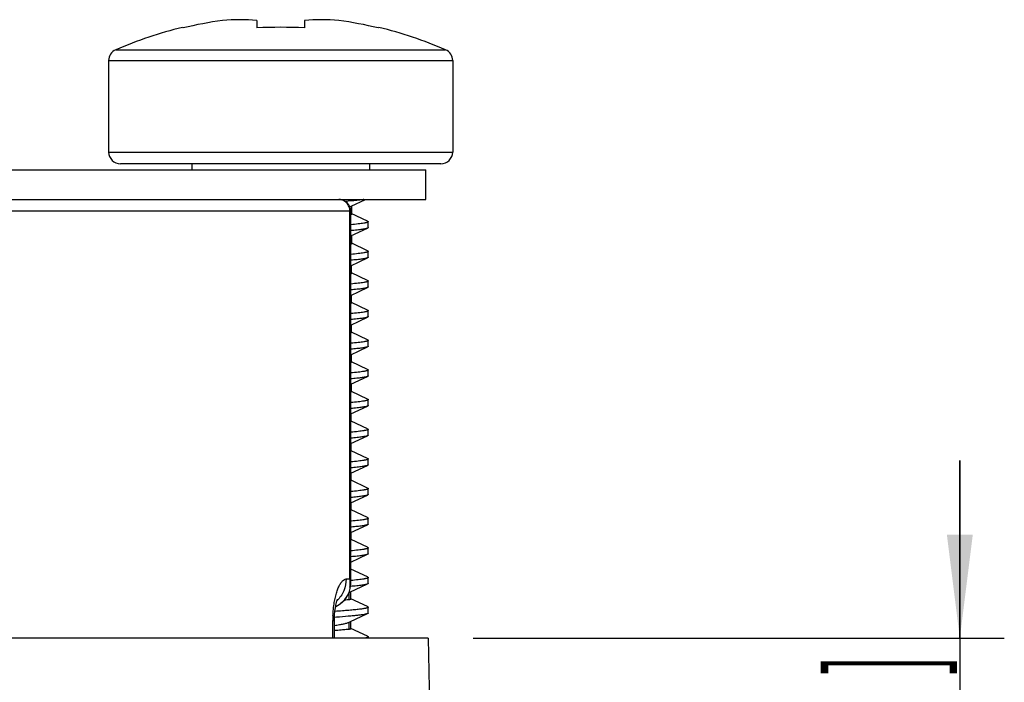
# Model space of a CAD drawing. Units: millimetres. Extents: x 0 to 420, y 0 to 297.
# Drawn here: x 103 to 136, y 216 to 238 of the extents above; entities that cross this region are included whole.
import ezdxf
from ezdxf.enums import TextEntityAlignment as Align

# ---------------------------------------------------------------- set-up
doc = ezdxf.new("R2010")
doc.units = ezdxf.units.MM
doc.header["$LTSCALE"] = 23.1
doc.layers.get('0').update_dxf_attribs({"linetype": 'CONTINUOUS'})
for name, color, linetype in [('AUSFORMSCHRAEGEN', 7, 'CONTINUOUS'), ('BEZUGSACHSEN', 7, 'CONTINUOUS'), ('RUNDUNGEN', 7, 'CONTINUOUS'), ('ZEICHNUNGSBEMASSUNGEN', 7, 'CONTINUOUS')]:
    doc.layers.add(name, color=color, linetype=linetype)
doc.styles.get("Standard").update_dxf_attribs({"font": 'txt', "width": 0.7})
doc.styles.add('TEXTSTYLE_4', font='gdt', dxfattribs={"width": 0.7})
doc.dimstyles.new('DIMSTYLE_8', dxfattribs={"dimtxt": 3.5, "dimasz": 3.5, "dimexe": 0.18, "dimexo": 0.0625, "dimgap": 0.09, "dimtad": 1, "dimdec": 4, "dimlfac": 0.5, "dimdsep": 46, "dimtxsty": 'STANDARD', "dimblk": '_FILLED', "dimblk1": '_FILLED', "dimblk2": '_FILLED', "dimcen": 0.09, "dimclrt": 5, "dimadec": 0, "dimazin": 0, "dimtol": 1, "dimtp": 0.1, "dimtm": 0.1, "dimtfac": 1, "dimtdec": 4, "dimtofl": 0, "dimtmove": 0, "dimatfit": 3, "dimldrblk": '_FILLED', "dimfxl": 1, "dimtolj": 1, "dimarcsym": 0})

# ---------------------------------------------------------------- blocks, each defined once
blk = doc.blocks.new('_FILLED')
at = {"color": 0, "linetype": 'BYBLOCK'}
blk.add_solid([(0, 0), (-1, 0.125), (-1, -0.125)], dxfattribs=at)
blk = doc.blocks.new('*D11')
at = {"layer": 'ZEICHNUNGSBEMASSUNGEN', "color": 2, "linetype": 'CONTINUOUS'}
for p, q in [((134.861, 217.105), (134.861, 223.105)), ((134.861, 223.105), (134.861, 197.105)), ((118.456, 217.105), (136.361, 217.105)), ((134.861, 171.105), (134.861, 197.105)), ((118.035, 177.105), (123.926, 177.105)), ((126.159, 177.105), (136.361, 177.105)), ((134.861, 177.105), (134.861, 171.105))]:
    blk.add_line(p, q, dxfattribs=at)
at = {"layer": 'ZEICHNUNGSBEMASSUNGEN', "color": 2, "linetype": 'CONTINUOUS', "xscale": 3.5, "yscale": 3.5, "zscale": 3.5}
for p, rotation in [((134.861, 217.105), 270), ((134.861, 177.105), 90)]:
    blk.add_blockref('_FILLED', p, dxfattribs=dict(at, rotation=rotation))
at = {"layer": 'ZEICHNUNGSBEMASSUNGEN', "color": 5, "linetype": 'CONTINUOUS', "oblique": 15}
for s, height, width, p in [(']', 3.5, 0.428571, (133.955, 216.201)), ('.003', 2.45, 0.714286, (133.43, 211.951)), ('.787', 3.5, 0.732143, (133.955, 200.468)), ('[', 3.5, 0.428571, (133.955, 194.593)), ('0,1', 2.45, 0.642857, (133.43, 187.98)), ('20', 3.5, 0.785714, (133.955, 180.01))]:
    blk.add_text(s, height=height, rotation=90, dxfattribs=dict(at, width=width)).set_placement(p, align=Align.CENTER)
at = {"layer": 'ZEICHNUNGSBEMASSUNGEN', "color": 5, "linetype": 'CONTINUOUS', "style": 'TEXTSTYLE_4', "oblique": 15}
for p in [(133.43, 207.022), (133.43, 184.189)]:
    blk.add_text('`', height=2.45, rotation=90, dxfattribs=at).set_placement(p, align=Align.CENTER)

msp = doc.modelspace()

# ---------------------------------------------------------------- linework, layer by layer
at = {"color": 7, "linetype": 'CONTINUOUS'}
for p, q in [((111.16084, 237.94449), (111.16084, 237.69057)), ((112.76084, 237.94449), (112.76084, 237.69057)), ((108.66085, 237.71094), (108.67384, 237.69057)), ((115.24783, 237.69057), (115.26083, 237.71094)), ((108.96084, 233.10544), (108.96084, 232.90544)), ((114.96084, 233.10544), (114.96084, 232.90544)), ((116.86084, 231.90544), (116.86084, 232.90544)), ((70.86084, 231.90544), (116.86084, 231.90544)), ((114.3332, 231.67473), (114.82384, 231.90544)), ((114.89129, 231.17377), (114.33257, 231.43645)), ((114.35732, 231.41355), (114.35788, 231.68635)), ((114.91084, 230.95544), (114.91084, 231.15544)), ((114.33055, 230.67348), (114.89129, 230.93711)), ((114.35523, 230.41452), (114.3558, 230.68537)), ((114.89129, 230.17377), (114.35526, 230.42576)), ((114.91084, 229.95544), (114.91084, 230.15544)), ((114.32787, 229.67222), (114.89129, 229.93711)), ((114.35315, 229.4155), (114.35371, 229.68439)), ((114.89129, 229.17377), (114.35318, 229.42674)), ((114.91084, 228.95544), (114.91084, 229.15544)), ((114.32517, 228.67095), (114.89129, 228.93711)), ((114.35107, 228.41647), (114.35163, 228.68341)), ((114.89129, 228.17377), (114.35109, 228.42773)), ((114.91084, 227.95544), (114.91084, 228.15544)), ((114.32244, 227.66966), (114.89129, 227.93711)), ((114.34899, 227.41744), (114.34954, 227.68242)), ((114.89129, 227.17377), (114.34901, 227.42871)), ((114.91084, 226.95544), (114.91084, 227.15544)), ((114.32465, 226.6707), (114.89129, 226.93711)), ((114.34691, 226.41841), (114.34746, 226.68144)), ((114.89129, 226.17377), (114.34693, 226.42969)), ((114.91084, 225.95544), (114.91084, 226.15544)), ((114.32465, 225.6707), (114.89129, 225.93711)), ((114.34483, 225.41938), (114.34537, 225.68046)), ((114.89129, 225.17377), (114.34485, 225.43067)), ((114.91084, 224.95544), (114.91084, 225.15544)), ((114.32465, 224.6707), (114.89129, 224.93711)), ((114.34275, 224.42035), (114.34329, 224.67948)), ((114.89129, 224.17377), (114.34277, 224.43165)), ((114.89129, 224.17377), (114.91084, 224.15544)), ((114.91084, 223.95544), (114.91084, 224.15544)), ((114.32465, 223.6707), (114.89129, 223.93711)), ((114.34066, 223.42132), (114.3412, 223.6785)), ((114.89129, 223.17377), (114.34069, 223.43263)), ((114.91084, 222.95544), (114.91084, 223.15544)), ((114.32465, 222.6707), (114.89129, 222.93711)), ((114.33858, 222.42229), (114.33911, 222.67751)), ((114.89129, 222.17377), (114.33861, 222.43361)), ((114.91084, 221.95544), (114.91084, 222.15544)), ((114.32465, 221.6707), (114.89129, 221.93711)), ((114.3365, 221.42326), (114.33703, 221.67653)), ((114.89129, 221.17377), (114.33653, 221.43459)), ((114.91084, 220.95544), (114.91084, 221.15544)), ((114.32465, 220.6707), (114.89129, 220.93711)), ((114.33442, 220.42423), (114.33494, 220.67555)), ((114.89129, 220.17377), (114.33444, 220.43557)), ((114.91084, 219.95544), (114.91084, 220.15544)), ((114.32465, 219.6707), (114.89129, 219.93711)), ((114.89129, 219.17377), (114.32465, 219.44018)), ((114.91084, 218.95544), (114.91084, 219.15544)), ((114.29636, 218.65737), (114.89129, 218.93711)), ((114.27469, 218.64803), (114.29636, 218.65737)), ((114.33026, 218.42617), (114.33077, 218.67358)), ((114.89129, 218.17377), (114.33028, 218.43753)), ((114.91084, 217.95544), (114.91084, 218.15544)), ((113.84625, 217.81579), (113.77942, 217.81116)), ((114.29322, 217.6559), (114.89129, 217.93711)), ((114.27439, 217.64766), (114.29322, 217.65584)), ((114.32818, 217.42714), (114.32869, 217.6726)), ((114.89129, 217.17377), (114.3282, 217.43851)), ((114.91084, 217.10544), (114.91084, 217.15544))]:
    msp.add_line(p, q, dxfattribs=at)
at = {"color": 3, "linetype": 'CONTINUOUS'}
msp.add_line((70.86084, 232.90544), (116.86084, 232.90544), dxfattribs=at)
at = {"color": 9, "linetype": 'CONTINUOUS'}
for p, q in [((114.27462, 218.40491), (114.27469, 218.64803)), ((114.27432, 217.40702), (114.27439, 217.64766))]:
    msp.add_line(p, q, dxfattribs=at)
at = {"color": 7, "linetype": 'CONTINUOUS'}
for centre, radius, start, end in [((111.96084, 224.10544), 13.97712, 98.060123, 103.601621), ((110.58096, 230.82066), 7.14739, 85.346369, 94.653631), ((113.34072, 230.89318), 7.07511, 85.298724, 94.701276), ((111.96084, 224.10544), 13.97712, 76.398379, 81.939877), ((111.9608, 222.00608), 15.70488, 87.080262, 92.919738), ((114.83575, 227.05574), 0.13099, 292.518378, 295.087984), ((114.83837, 222.04997), 0.12465, 293.340499, 295.120955), ((114.07547, 219.14561), 0.53598, 290.834696, 291.820493)]:
    msp.add_arc(centre, radius, start, end, dxfattribs=at)
for points, knots in [([(114.76645, 231.90544), (114.72948, 231.89899), (114.6454, 231.8868), (114.43955, 231.86291), (114.27046, 231.84821), (114.14856, 231.83841)], [0, 0, 0, 0, 0.18111448, 0.40984234, 1, 1, 1, 1]), ([(114.29346, 231.66025), (114.29735, 231.66141), (114.31081, 231.6656), (114.32411, 231.67045), (114.33319, 231.67472)], [0, 0, 0, 0, 0.28818107, 1, 1, 1, 1]), ([(114.35732, 231.41355), (114.3573, 231.40851), (114.35009, 231.4007), (114.33815, 231.39383), (114.32963, 231.3902), (114.3248, 231.38837)], [0, 0, 0, 0, 0.35560864, 0.63556735, 1, 1, 1, 1]), ([(114.91084, 231.15544), (114.91084, 231.15015), (114.902, 231.14227), (114.88854, 231.1356), (114.87175, 231.12923), (114.8506, 231.12303), (114.82477, 231.11673), (114.7944, 231.11043), (114.74497, 231.10149), (114.67209, 231.09059), (114.52736, 231.07254), (114.4101, 231.06108), (114.32645, 231.05353)], [0, 0, 0, 0, 0.02645671, 0.04880328, 0.07826145, 0.11509103, 0.15937994, 0.21112502, 0.27029023, 0.41064984, 0.57976324, 1, 1, 1, 1]), ([(114.89128, 231.17377), (114.89421, 231.1724), (114.89937, 231.16968), (114.90684, 231.16449), (114.91084, 231.15891), (114.91084, 231.15544)], [0, 0, 0, 0, 0.34974593, 0.6252799, 1, 1, 1, 1]), ([(114.89129, 230.93711), (114.88213, 230.93281), (114.85906, 230.92505), (114.81797, 230.91497), (114.76464, 230.90479), (114.69933, 230.89453), (114.62226, 230.88422), (114.49708, 230.86961), (114.39745, 230.85995), (114.32739, 230.85362)], [0, 0, 0, 0, 0.05317079, 0.12721305, 0.22225523, 0.33812955, 0.47440221, 0.63056358, 1, 1, 1, 1]), ([(114.91083, 230.95544), (114.91083, 230.95198), (114.90684, 230.94639), (114.89938, 230.9412), (114.89422, 230.93848), (114.89129, 230.93711)], [0, 0, 0, 0, 0.37477061, 0.6501878, 1, 1, 1, 1]), ([(114.35523, 230.41452), (114.35522, 230.40974), (114.34851, 230.40228), (114.33724, 230.39577), (114.32923, 230.39236), (114.32469, 230.39064)], [0, 0, 0, 0, 0.35789933, 0.63713956, 1, 1, 1, 1]), ([(114.91083, 230.15544), (114.91084, 230.15015), (114.902, 230.14227), (114.88854, 230.1356), (114.87173, 230.12922), (114.85059, 230.12303), (114.82475, 230.11673), (114.79438, 230.11043), (114.74494, 230.10149), (114.67204, 230.09058), (114.52728, 230.07253), (114.41, 230.06107), (114.32633, 230.05352)], [0, 0, 0, 0, 0.02644361, 0.04880266, 0.07827146, 0.115093, 0.15936596, 0.21111512, 0.27029562, 0.41065381, 0.57976255, 1, 1, 1, 1]), ([(114.89129, 230.17377), (114.89421, 230.1724), (114.89937, 230.16968), (114.90683, 230.16449), (114.91083, 230.15891), (114.91083, 230.15544)], [0, 0, 0, 0, 0.34969575, 0.62514093, 1, 1, 1, 1]), ([(114.89128, 229.93711), (114.88212, 229.93281), (114.85906, 229.92505), (114.81797, 229.91497), (114.76464, 229.90479), (114.69933, 229.89453), (114.62226, 229.88422), (114.49707, 229.86961), (114.39745, 229.85995), (114.32739, 229.85362)], [0, 0, 0, 0, 0.05314282, 0.1271941, 0.22225931, 0.338106, 0.47439115, 0.63057337, 1, 1, 1, 1]), ([(114.91084, 229.95544), (114.91084, 229.95198), (114.90684, 229.94639), (114.89937, 229.94121), (114.89421, 229.93848), (114.89128, 229.93711)], [0, 0, 0, 0, 0.37473713, 0.65026595, 1, 1, 1, 1]), ([(114.35315, 229.4155), (114.35314, 229.41106), (114.34725, 229.40404), (114.33692, 229.39802), (114.32969, 229.39485), (114.32559, 229.39327)], [0, 0, 0, 0, 0.36216769, 0.64051597, 1, 1, 1, 1]), ([(114.91083, 229.15544), (114.91083, 229.15016), (114.90202, 229.14228), (114.88858, 229.13561), (114.8718, 229.12925), (114.85069, 229.12306), (114.8249, 229.11676), (114.79458, 229.11047), (114.74523, 229.10153), (114.67245, 229.09064), (114.52793, 229.0726), (114.41084, 229.06116), (114.32731, 229.05361)], [0, 0, 0, 0, 0.0264496, 0.04880082, 0.07827911, 0.11511407, 0.15938722, 0.21111698, 0.27028851, 0.41066613, 0.57975009, 1, 1, 1, 1]), ([(114.89129, 229.17377), (114.89422, 229.1724), (114.89938, 229.16968), (114.90684, 229.16449), (114.91083, 229.1589), (114.91083, 229.15544)], [0, 0, 0, 0, 0.34991762, 0.62534947, 1, 1, 1, 1]), ([(114.89129, 228.93711), (114.88212, 228.93281), (114.85906, 228.92505), (114.81795, 228.91497), (114.76462, 228.90479), (114.69929, 228.89452), (114.6222, 228.88422), (114.49699, 228.8696), (114.39734, 228.85994), (114.32727, 228.8536)], [0, 0, 0, 0, 0.05316848, 0.12720335, 0.22225203, 0.338128, 0.47439688, 0.63056494, 1, 1, 1, 1]), ([(114.91083, 228.95544), (114.91083, 228.95198), (114.90684, 228.94639), (114.89938, 228.9412), (114.89422, 228.93848), (114.89129, 228.93711)], [0, 0, 0, 0, 0.37469915, 0.65011755, 1, 1, 1, 1]), ([(114.35107, 228.41647), (114.35107, 228.41457), (114.34963, 228.41029), (114.34426, 228.40496), (114.33605, 228.3999), (114.32939, 228.39702), (114.3256, 228.39555)], [0, 0, 0, 0, 0.16442306, 0.37126192, 0.64607794, 1, 1, 1, 1]), ([(114.91084, 228.15544), (114.91084, 228.15016), (114.90201, 228.14228), (114.88858, 228.13561), (114.87181, 228.12925), (114.85071, 228.12306), (114.82492, 228.11676), (114.7946, 228.11047), (114.74525, 228.10154), (114.67249, 228.09064), (114.52799, 228.07261), (114.41092, 228.06116), (114.3274, 228.05362)], [0, 0, 0, 0, 0.02646661, 0.04882249, 0.07828415, 0.11510415, 0.15938625, 0.21113495, 0.27030582, 0.41065125, 0.57976408, 1, 1, 1, 1]), ([(114.89128, 228.17377), (114.89421, 228.1724), (114.89937, 228.16968), (114.90683, 228.16449), (114.91084, 228.15891), (114.91084, 228.15544)], [0, 0, 0, 0, 0.34968079, 0.62517019, 1, 1, 1, 1]), ([(114.89128, 227.93711), (114.88212, 227.93281), (114.85907, 227.92505), (114.81797, 227.91497), (114.76464, 227.90479), (114.69933, 227.89453), (114.62226, 227.88422), (114.49708, 227.86961), (114.39745, 227.85995), (114.3274, 227.85362)], [0, 0, 0, 0, 0.05314399, 0.12719177, 0.22225981, 0.33810779, 0.47438952, 0.63057503, 1, 1, 1, 1]), ([(114.91084, 227.95544), (114.91084, 227.95198), (114.90684, 227.94639), (114.89937, 227.94121), (114.89421, 227.93848), (114.89128, 227.93711)], [0, 0, 0, 0, 0.37470657, 0.6502456, 1, 1, 1, 1]), ([(114.34899, 227.41744), (114.34898, 227.41346), (114.34388, 227.40716), (114.33481, 227.40171), (114.32849, 227.39891), (114.32491, 227.39753)], [0, 0, 0, 0, 0.36792692, 0.64432405, 1, 1, 1, 1]), ([(114.91083, 227.15544), (114.91083, 227.15016), (114.90201, 227.14228), (114.88856, 227.1356), (114.87177, 227.12924), (114.85064, 227.12304), (114.82482, 227.11674), (114.79447, 227.11045), (114.74508, 227.10151), (114.67224, 227.09061), (114.52758, 227.07256), (114.4104, 227.06111), (114.32679, 227.05356)], [0, 0, 0, 0, 0.02644925, 0.04879187, 0.07826395, 0.11510358, 0.15938441, 0.21111649, 0.27027852, 0.41065852, 0.57975144, 1, 1, 1, 1]), ([(114.89128, 227.17377), (114.89421, 227.1724), (114.89938, 227.16968), (114.90684, 227.16449), (114.91083, 227.1589), (114.91083, 227.15544)], [0, 0, 0, 0, 0.34992503, 0.62543881, 1, 1, 1, 1]), ([(114.88592, 226.93474), (114.87607, 226.93064), (114.85205, 226.92314), (114.80988, 226.9133), (114.75619, 226.90337), (114.66234, 226.88896), (114.51797, 226.87167), (114.39514, 226.85974), (114.32679, 226.85356)], [0, 0, 0, 0, 0.05651, 0.13300022, 0.22950396, 0.3458408, 0.63625599, 1, 1, 1, 1]), ([(114.91083, 226.95544), (114.91083, 226.95198), (114.90683, 226.94639), (114.89938, 226.94121), (114.89422, 226.93848), (114.89129, 226.93711)], [0, 0, 0, 0, 0.37483521, 0.65026239, 1, 1, 1, 1]), ([(114.34691, 226.41841), (114.3469, 226.4147), (114.34231, 226.40879), (114.33397, 226.40366), (114.3282, 226.40105), (114.32492, 226.39977)], [0, 0, 0, 0, 0.37206006, 0.64735259, 1, 1, 1, 1]), ([(114.91083, 226.15544), (114.91084, 226.15015), (114.90198, 226.14225), (114.8885, 226.13558), (114.87167, 226.1292), (114.8505, 226.12301), (114.82462, 226.1167), (114.7942, 226.11039), (114.74469, 226.10144), (114.67168, 226.09053), (114.5267, 226.07247), (114.40925, 226.061), (114.32546, 226.05344)], [0, 0, 0, 0, 0.0264309, 0.04878873, 0.07825884, 0.11508191, 0.1593543, 0.21110346, 0.27028767, 0.41065408, 0.57976272, 1, 1, 1, 1]), ([(114.89129, 226.17377), (114.89421, 226.1724), (114.89937, 226.16968), (114.90683, 226.16449), (114.91083, 226.15891), (114.91083, 226.15544)], [0, 0, 0, 0, 0.34970258, 0.62514146, 1, 1, 1, 1]), ([(114.87837, 225.93181), (114.86778, 225.92795), (114.84268, 225.92073), (114.77804, 225.90655), (114.67064, 225.88996), (114.51144, 225.87098), (114.39174, 225.85942), (114.32546, 225.85344)], [0, 0, 0, 0, 0.06046541, 0.13984302, 0.35494016, 0.64300247, 1, 1, 1, 1]), ([(114.89128, 225.93711), (114.89031, 225.93665), (114.88607, 225.93474), (114.88173, 225.93304), (114.87837, 225.93181)], [0, 0, 0, 0, 0.22997577, 1, 1, 1, 1]), ([(114.91083, 225.95544), (114.91084, 225.95198), (114.90684, 225.94639), (114.89938, 225.94121), (114.89421, 225.93848), (114.89128, 225.93711)], [0, 0, 0, 0, 0.37456059, 0.65010714, 1, 1, 1, 1]), ([(114.34483, 225.41938), (114.34482, 225.41593), (114.34072, 225.4104), (114.3331, 225.40559), (114.32785, 225.40316), (114.32488, 225.40197)], [0, 0, 0, 0, 0.37661773, 0.65071545, 1, 1, 1, 1]), ([(114.91084, 225.15544), (114.91083, 225.15015), (114.90198, 225.14227), (114.88852, 225.13558), (114.8717, 225.12921), (114.85053, 225.12301), (114.82466, 225.11671), (114.79426, 225.11041), (114.74477, 225.10146), (114.67179, 225.09055), (114.52689, 225.07249), (114.4095, 225.06103), (114.32576, 225.05347)], [0, 0, 0, 0, 0.02644791, 0.04879076, 0.07825018, 0.11508571, 0.15937599, 0.21112096, 0.27028898, 0.41067421, 0.57980433, 1, 1, 1, 1]), ([(114.89128, 225.17377), (114.89421, 225.1724), (114.89937, 225.16968), (114.90684, 225.16449), (114.91084, 225.1589), (114.91084, 225.15544)], [0, 0, 0, 0, 0.34980355, 0.625358, 1, 1, 1, 1]), ([(114.89128, 224.93711), (114.88211, 224.9328), (114.85899, 224.92503), (114.81779, 224.91493), (114.76431, 224.90473), (114.6988, 224.89445), (114.6215, 224.88413), (114.49594, 224.86949), (114.39603, 224.85981), (114.32576, 224.85347)], [0, 0, 0, 0, 0.05310693, 0.12714152, 0.2221826, 0.3380458, 0.47436449, 0.63055799, 1, 1, 1, 1]), ([(114.91084, 224.95544), (114.91083, 224.95198), (114.90683, 224.94639), (114.89937, 224.94121), (114.89421, 224.93848), (114.89128, 224.93711)], [0, 0, 0, 0, 0.37486006, 0.65033078, 1, 1, 1, 1]), ([(114.34271, 224.42037), (114.3427, 224.41896), (114.34159, 224.41488), (114.33567, 224.40932), (114.32997, 224.40642), (114.32653, 224.40491)], [0, 0, 0, 0, 0.18088721, 0.51852377, 1, 1, 1, 1]), ([(114.91083, 224.15544), (114.91083, 224.15016), (114.90202, 224.14227), (114.88857, 224.13561), (114.87178, 224.12924), (114.85066, 224.12305), (114.82486, 224.11675), (114.79452, 224.11046), (114.74514, 224.10152), (114.67233, 224.09062), (114.52774, 224.07258), (114.4106, 224.06113), (114.32703, 224.05358)], [0, 0, 0, 0, 0.02644401, 0.04880035, 0.07827862, 0.11511009, 0.15938039, 0.21111222, 0.27028907, 0.41066316, 0.5797491, 1, 1, 1, 1]), ([(114.89129, 223.93711), (114.88212, 223.93281), (114.85905, 223.92505), (114.81793, 223.91496), (114.76457, 223.90478), (114.69921, 223.89451), (114.62209, 223.8842), (114.49683, 223.86958), (114.39714, 223.85992), (114.32703, 223.85358)], [0, 0, 0, 0, 0.05316106, 0.12718834, 0.2222391, 0.33811274, 0.47438035, 0.6305576, 1, 1, 1, 1]), ([(114.91083, 223.95544), (114.91083, 223.95198), (114.90684, 223.94639), (114.89938, 223.9412), (114.89422, 223.93848), (114.89129, 223.93711)], [0, 0, 0, 0, 0.37464974, 0.65008072, 1, 1, 1, 1]), ([(114.91084, 223.15544), (114.91084, 223.15016), (114.90201, 223.14229), (114.88858, 223.13562), (114.87181, 223.12925), (114.85071, 223.12306), (114.82492, 223.11676), (114.7946, 223.11047), (114.74526, 223.10154), (114.6725, 223.09064), (114.52801, 223.07261), (114.41094, 223.06117), (114.32743, 223.05362)], [0, 0, 0, 0, 0.02646803, 0.04882272, 0.07828342, 0.11510425, 0.15938798, 0.21113607, 0.27030541, 0.41065094, 0.5797641, 1, 1, 1, 1]), ([(114.89128, 223.17377), (114.89421, 223.1724), (114.89937, 223.16968), (114.90683, 223.16449), (114.91084, 223.15891), (114.91084, 223.15544)], [0, 0, 0, 0, 0.34968668, 0.62518383, 1, 1, 1, 1]), ([(114.89128, 222.93711), (114.88212, 222.93281), (114.85907, 222.92505), (114.81797, 222.91497), (114.76465, 222.9048), (114.69934, 222.89453), (114.62228, 222.88423), (114.4971, 222.86961), (114.39748, 222.85995), (114.32743, 222.85362)], [0, 0, 0, 0, 0.05314338, 0.12719399, 0.22226032, 0.33810721, 0.4743911, 0.63057453, 1, 1, 1, 1]), ([(114.91084, 222.95544), (114.91084, 222.95198), (114.90684, 222.94639), (114.89937, 222.94121), (114.89421, 222.93848), (114.89128, 222.93711)], [0, 0, 0, 0, 0.37473282, 0.65026366, 1, 1, 1, 1]), ([(114.33858, 222.42229), (114.33858, 222.42103), (114.33764, 222.41745), (114.33264, 222.41252), (114.32777, 222.40993), (114.32485, 222.40861)], [0, 0, 0, 0, 0.18628334, 0.52575696, 1, 1, 1, 1]), ([(114.91083, 222.15544), (114.91083, 222.15016), (114.90201, 222.14228), (114.88857, 222.1356), (114.87179, 222.12924), (114.85066, 222.12305), (114.82486, 222.11675), (114.79452, 222.11046), (114.74514, 222.10152), (114.67233, 222.09062), (114.52774, 222.07258), (114.4106, 222.06113), (114.32702, 222.05358)], [0, 0, 0, 0, 0.02645076, 0.04879469, 0.07826868, 0.11510776, 0.15938691, 0.21111769, 0.27028033, 0.41065993, 0.57974999, 1, 1, 1, 1]), ([(114.89129, 222.17377), (114.89421, 222.1724), (114.89938, 222.16968), (114.90684, 222.16449), (114.91083, 222.1589), (114.91083, 222.15544)], [0, 0, 0, 0, 0.34993204, 0.62542769, 1, 1, 1, 1]), ([(114.88776, 221.93552), (114.87813, 221.93136), (114.85442, 221.92377), (114.81259, 221.91385), (114.75901, 221.90384), (114.66488, 221.88928), (114.51963, 221.87183), (114.39593, 221.85981), (114.32702, 221.85358)], [0, 0, 0, 0, 0.05542093, 0.13111581, 0.22714485, 0.34333241, 0.6344024, 1, 1, 1, 1]), ([(114.91083, 221.95544), (114.91083, 221.95198), (114.90683, 221.94639), (114.89938, 221.94121), (114.89422, 221.93848), (114.89129, 221.93711)], [0, 0, 0, 0, 0.37482223, 0.65024536, 1, 1, 1, 1]), ([(114.91084, 221.15544), (114.91084, 221.15029), (114.90239, 221.14254), (114.88937, 221.13597), (114.87319, 221.12972), (114.85283, 221.12364), (114.82796, 221.11746), (114.79871, 221.11128), (114.75109, 221.1025), (114.68084, 221.0918), (114.54125, 221.07409), (114.42814, 221.06285), (114.34744, 221.05544)], [0, 0, 0, 0, 0.02671948, 0.04913471, 0.07862213, 0.1154308, 0.15966183, 0.21134686, 0.27045548, 0.410691, 0.57978161, 1, 1, 1, 1]), ([(114.89129, 221.17377), (114.89421, 221.1724), (114.89937, 221.16968), (114.90683, 221.16449), (114.91083, 221.15891), (114.91084, 221.15544)], [0, 0, 0, 0, 0.34969835, 0.62514641, 1, 1, 1, 1]), ([(114.89128, 220.93711), (114.88235, 220.93292), (114.85999, 220.92534), (114.82019, 220.91547), (114.76869, 220.90551), (114.67738, 220.89097), (114.53571, 220.87359), (114.41488, 220.86163), (114.34744, 220.85544)], [0, 0, 0, 0, 0.05366769, 0.12801519, 0.22321696, 0.33907262, 0.63132008, 1, 1, 1, 1]), ([(114.91084, 220.95544), (114.91084, 220.95198), (114.90684, 220.94639), (114.89937, 220.94121), (114.89421, 220.93848), (114.89128, 220.93711)], [0, 0, 0, 0, 0.37455357, 0.65011983, 1, 1, 1, 1]), ([(114.91084, 220.15544), (114.91083, 220.15015), (114.90198, 220.14226), (114.8885, 220.13557), (114.87166, 220.1292), (114.85048, 220.123), (114.82459, 220.11669), (114.79416, 220.11039), (114.74463, 220.10143), (114.6716, 220.09052), (114.52657, 220.07245), (114.40908, 220.06099), (114.32526, 220.05342)], [0, 0, 0, 0, 0.02643922, 0.04877919, 0.07823866, 0.11507585, 0.15936582, 0.21110893, 0.27027401, 0.41064899, 0.57976245, 1, 1, 1, 1]), ([(114.89128, 220.17377), (114.89421, 220.1724), (114.89937, 220.16968), (114.90684, 220.16449), (114.91084, 220.1589), (114.91084, 220.15544)], [0, 0, 0, 0, 0.34981921, 0.62537605, 1, 1, 1, 1]), ([(114.89129, 219.93711), (114.8821, 219.9328), (114.85897, 219.92502), (114.81773, 219.91492), (114.76422, 219.90472), (114.69866, 219.89443), (114.62129, 219.8841), (114.49561, 219.86945), (114.3956, 219.85977), (114.32526, 219.85342)], [0, 0, 0, 0, 0.05309568, 0.12712095, 0.22215168, 0.33800506, 0.47430878, 0.63049727, 1, 1, 1, 1]), ([(114.91084, 219.95544), (114.91083, 219.95198), (114.90683, 219.9464), (114.89937, 219.94121), (114.89421, 219.93848), (114.89129, 219.93711)], [0, 0, 0, 0, 0.37486448, 0.65032706, 1, 1, 1, 1]), ([(114.91083, 219.15544), (114.91083, 219.15016), (114.90201, 219.14227), (114.88856, 219.1356), (114.87176, 219.12924), (114.85063, 219.12304), (114.82482, 219.11674), (114.79447, 219.11045), (114.74507, 219.10151), (114.67223, 219.09061), (114.52758, 219.07256), (114.41039, 219.06111), (114.32678, 219.05356)], [0, 0, 0, 0, 0.02644089, 0.04879826, 0.07827588, 0.11510616, 0.1593761, 0.21110987, 0.27028881, 0.41066239, 0.5797507, 1, 1, 1, 1]), ([(114.89129, 219.17377), (114.89422, 219.1724), (114.89938, 219.16968), (114.90684, 219.16449), (114.91083, 219.1589), (114.91083, 219.15544)], [0, 0, 0, 0, 0.34982024, 0.62523539, 1, 1, 1, 1]), ([(114.89129, 218.93711), (114.88199, 218.93275), (114.85854, 218.92489), (114.81671, 218.91469), (114.76235, 218.90439), (114.69572, 218.894), (114.61706, 218.88357), (114.48925, 218.86878), (114.38753, 218.859), (114.31599, 218.85259)], [0, 0, 0, 0, 0.05289015, 0.12674326, 0.22171641, 0.33758766, 0.4739218, 0.63022604, 1, 1, 1, 1]), ([(114.91083, 218.95544), (114.91083, 218.95198), (114.90684, 218.94639), (114.89938, 218.9412), (114.89422, 218.93848), (114.89129, 218.93711)], [0, 0, 0, 0, 0.37462771, 0.65007071, 1, 1, 1, 1]), ([(114.91084, 218.15544), (114.91084, 218.15207), (114.90705, 218.14663), (114.89988, 218.14152), (114.88756, 218.13492), (114.86617, 218.1273), (114.83353, 218.11857), (114.79184, 218.10981), (114.74123, 218.10098), (114.68182, 218.09212), (114.58565, 218.07957), (114.44499, 218.06428), (114.25298, 218.04666), (114.03194, 218.02899), (113.87515, 218.01775), (113.79236, 218.01205)], [0, 0, 0, 0, 0.00890369, 0.01538885, 0.02359528, 0.0455751, 0.0752801, 0.11279117, 0.15805675, 0.21098613, 0.2714561, 0.41424634, 0.58473393, 0.78079243, 1, 1, 1, 1]), ([(114.27462, 218.40491), (114.25011, 218.40191), (114.19371, 218.39596), (114.13724, 218.39071), (114.10536, 218.38783)], [0, 0, 0, 0, 0.43553451, 1, 1, 1, 1]), ([(114.33014, 218.42623), (114.33013, 218.41997), (114.31561, 218.41254), (114.29722, 218.4082), (114.28275, 218.4059), (114.27462, 218.40491)], [0, 0, 0, 0, 0.30570612, 0.59958134, 1, 1, 1, 1]), ([(114.89128, 218.17377), (114.89421, 218.1724), (114.89937, 218.16968), (114.90683, 218.16449), (114.91084, 218.15891), (114.91084, 218.15544)], [0, 0, 0, 0, 0.34969468, 0.62519972, 1, 1, 1, 1]), ([(114.89128, 217.93711), (114.88498, 217.93415), (114.86992, 217.92857), (114.83098, 217.91757), (114.76587, 217.90469), (114.6688, 217.88997), (114.5472, 217.87516), (114.40219, 217.86023), (114.16604, 217.83909), (113.97818, 217.82505), (113.84625, 217.81579)], [0, 0, 0, 0, 0.01982133, 0.04558649, 0.11515278, 0.20852711, 0.32507518, 0.46379168, 0.62350461, 1, 1, 1, 1]), ([(114.91084, 217.95544), (114.91084, 217.95198), (114.90683, 217.94639), (114.89937, 217.94121), (114.89421, 217.93848), (114.89128, 217.93711)], [0, 0, 0, 0, 0.37475831, 0.65028036, 1, 1, 1, 1]), ([(113.77734, 217.54052), (113.83165, 217.54806), (113.9322, 217.56324), (114.07, 217.58892), (114.18186, 217.6156), (114.24693, 217.63637), (114.27439, 217.64766)], [0, 0, 0, 0, 0.32288856, 0.59880233, 0.82514298, 1, 1, 1, 1]), ([(114.17208, 217.39687), (114.11461, 217.39163), (113.98291, 217.38061), (113.85119, 217.37002), (113.77698, 217.36408)], [0, 0, 0, 0, 0.43665778, 1, 1, 1, 1]), ([(114.27432, 217.40702), (114.26702, 217.4062), (114.23296, 217.40254), (114.19887, 217.39931), (114.17208, 217.39687)], [0, 0, 0, 0, 0.21454109, 1, 1, 1, 1]), ([(114.32805, 217.4272), (114.32804, 217.42117), (114.31399, 217.41403), (114.2962, 217.41), (114.28219, 217.40791), (114.27432, 217.40702)], [0, 0, 0, 0, 0.30516003, 0.59892631, 1, 1, 1, 1]), ([(114.91084, 217.15544), (114.91084, 217.15029), (114.9024, 217.14255), (114.88938, 217.13597), (114.87318, 217.12972), (114.8528, 217.12364), (114.81685, 217.11471), (114.78749, 217.10911), (114.76646, 217.10544)], [0, 0, 0, 0, 0.09876589, 0.18162355, 0.29076884, 0.42705288, 0.59071374, 1, 1, 1, 1]), ([(114.89128, 217.17377), (114.89421, 217.1724), (114.89938, 217.16968), (114.90684, 217.16449), (114.91084, 217.1589), (114.91084, 217.15544)], [0, 0, 0, 0, 0.34991988, 0.62541482, 1, 1, 1, 1])]:
    msp.add_open_spline(points, degree=3, knots=knots, dxfattribs=at)
at = {"layer": 'AUSFORMSCHRAEGEN', "color": 7, "linetype": 'CONTINUOUS'}
for q in [(70.78449, 217.10544), (117.45398, 187.49846)]:
    msp.add_line((116.93719, 217.10544), q, dxfattribs=at)
at = {"layer": 'BEZUGSACHSEN', "color": 9, "linetype": 'CONTINUOUS'}
for p, q in [((106.40202, 236.95455), (117.51966, 236.95455)), ((106.16084, 236.58743), (117.76084, 236.58743)), ((106.16084, 233.50544), (117.76084, 233.50544))]:
    msp.add_line(p, q, dxfattribs=at)
at = {"layer": 'BEZUGSACHSEN', "color": 7, "linetype": 'CONTINUOUS'}
for p, q in [((106.16084, 236.58743), (106.16084, 233.50544)), ((117.76084, 236.58743), (117.76084, 233.50544)), ((117.36084, 233.10544), (106.56084, 233.10544))]:
    msp.add_line(p, q, dxfattribs=at)
for centre, radius, start, end in [((111.96084, 224.10544), 14, 103.673166, 113.39444), ((111.96084, 224.10544), 14, 66.60556, 76.326834), ((106.56084, 236.58743), 0.4, 113.39444, 180), ((117.36084, 236.58743), 0.4, 0, 66.60556), ((106.56084, 233.50544), 0.4, 180, 270), ((117.36084, 233.50544), 0.4, 270, 360)]:
    msp.add_arc(centre, radius, start, end, dxfattribs=at)
at = {"layer": 'RUNDUNGEN', "color": 9, "linetype": 'CONTINUOUS'}
for p, q in [((114.32465, 231.50544), (73.39703, 231.50544)), ((114.29784, 219.10544), (114.29784, 231.50544)), ((114.1666, 219.10544), (114.29784, 219.10544)), ((113.72083, 217.70544), (113.77512, 217.70544)), ((113.72083, 217.10544), (113.72083, 217.70544))]:
    msp.add_line(p, q, dxfattribs=at)
at = {"layer": 'RUNDUNGEN', "color": 7, "linetype": 'CONTINUOUS'}
for p, q in [((114.32465, 218.96884), (114.32465, 231.50544)), ((113.77548, 217.75458), (113.78056, 217.88846)), ((113.77512, 217.70544), (113.77548, 217.75458)), ((113.77512, 217.10544), (113.77512, 217.70544))]:
    msp.add_line(p, q, dxfattribs=at)
for points in [[(113.93305, 218.24042), (114.03754, 218.31847), (114.12949, 218.41296), (114.20663, 218.52333), (114.26639, 218.6481), (114.30639, 218.78601), (114.32405, 218.93547), (114.32465, 218.96963)], [(113.78056, 217.88846), (113.79098, 218.01434), (113.80545, 218.12833), (113.82267, 218.22745), (113.84086, 218.30974), (113.85829, 218.37372), (113.87313, 218.41899), (113.87523, 218.42473)], [(113.81414, 218.17836), (113.81858, 218.17991), (113.93305, 218.24042)]]:
    msp.add_lwpolyline(points, dxfattribs=at)
at = {"layer": 'RUNDUNGEN', "color": 9, "linetype": 'CONTINUOUS'}
for centre, radius, start, end in [((113.90788, 231.5228), 0.38266, 55.462963, 87.508486), ((113.90042, 231.51219), 0.39563, 32.99941, 55.443752), ((113.89139, 231.50657), 0.40627, 10.909954, 32.969674), ((113.8866, 231.50512), 0.41124, 0.044449, 10.982365), ((113.29951, 218.96238), 1.00853, 0.090645, 8.154911), ((113.35561, 218.96242), 0.95243, 351.817524, 0.093507), ((113.47881, 218.94209), 0.83302, 293.830234, 300.184445), ((117.56724, 217.70569), 3.8464, 177.456002, 180.003702)]:
    msp.add_arc(centre, radius, start, end, dxfattribs=at)
at = {"layer": 'RUNDUNGEN', "color": 7, "linetype": 'CONTINUOUS'}
msp.add_arc((113.92465, 231.50544), 0.4, 0, 90, dxfattribs=at)
at = {"layer": 'RUNDUNGEN', "color": 9, "linetype": 'CONTINUOUS'}
for points, knots in [([(113.75457, 218.21044), (113.76363, 218.27641), (113.78465, 218.40221), (113.82622, 218.57909), (113.87458, 218.7336), (113.92788, 218.86327), (113.98423, 218.96663), (114.04246, 219.04281), (114.10199, 219.09201), (114.14667, 219.10544), (114.1666, 219.10544)], [0, 0, 0, 0, 0.19378997, 0.37085922, 0.52837129, 0.66445169, 0.77823566, 0.87003481, 0.94200249, 1, 1, 1, 1]), ([(114.1666, 219.10544), (114.1666, 218.97023), (114.11297, 218.69832), (113.95687, 218.4689), (113.86073, 218.37571)], [0, 0, 0, 0, 0.50244965, 1, 1, 1, 1]), ([(114.29835, 218.82687), (114.28957, 218.76622), (114.2597, 218.64615), (114.17685, 218.47885), (114.0562, 218.33184), (113.95347, 218.25451), (113.89764, 218.22201)], [0, 0, 0, 0, 0.24531316, 0.49110269, 0.74140812, 1, 1, 1, 1]), ([(114.32461, 218.96979), (114.32458, 218.981), (114.32212, 219.02723), (114.31039, 219.07273), (114.29784, 219.10544)], [0, 0, 0, 0, 0.24234286, 1, 1, 1, 1]), ([(113.72463, 217.87642), (113.72589, 217.905), (113.73209, 218.01664), (113.74326, 218.12802), (113.75457, 218.21044)], [0, 0, 0, 0, 0.25589772, 1, 1, 1, 1])]:
    msp.add_open_spline(points, degree=3, knots=knots, dxfattribs=at)

# ---------------------------------------------------------------- dimensions: what is measured, and where the dimension line sits
at = {"layer": 'ZEICHNUNGSBEMASSUNGEN', "color": 2, "linetype": 'CONTINUOUS'}
dim = msp.add_linear_dim(base=(134.86084, 177.10544), p1=(118.45642, 217.10544), p2=(118.03502, 177.10544), angle=270, dimstyle='DIMSTYLE_8', dxfattribs=at)
dim.commit()
dim.dimension.update_dxf_attribs({"geometry": '*D11', "text_midpoint": (133.52119, 195.54095), "dimtype": 160})

doc.saveas('drawing.dxf')
